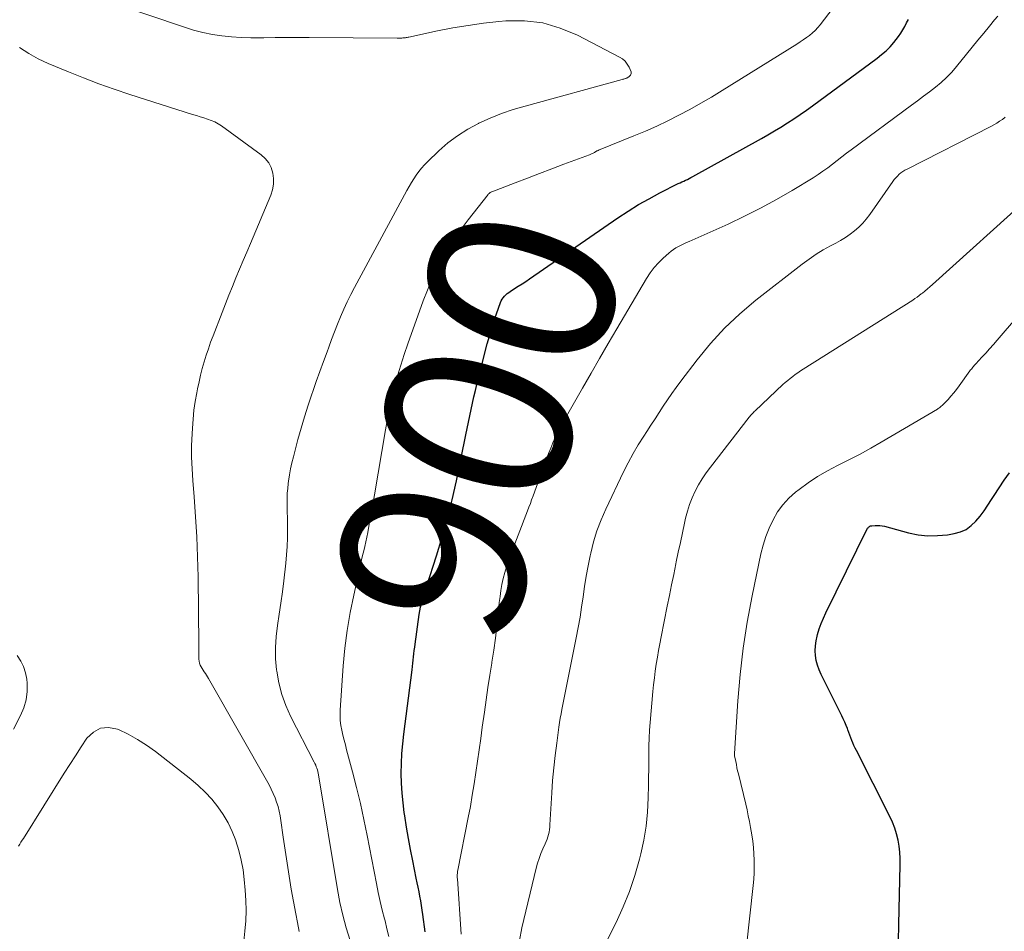
# Model space of a CAD drawing. Units: feet. Extents: x 2044995 to 2050000, y 559993 to 565004.
# Drawn here: x 2046010 to 2046116, y 560742 to 560840 of the extents above; entities that cross this region are included whole.
import ezdxf
from ezdxf.enums import TextEntityAlignment as Align

# ---------------------------------------------------------------- set-up
doc = ezdxf.new("R2010")
doc.units = ezdxf.units.FT
doc.header["$LTSCALE"] = 100
doc.header["$MEASUREMENT"] = 0
for name, color, linetype, lineweight in [('CONTOUR INDEX', 32, 'Continuous', 25), ('CONTOUR INDEX LABEL', 7, 'Continuous', 15), ('CONTOUR INTERMEDIATE', 40, 'Continuous', 15)]:
    doc.layers.add(name, color=color, linetype=linetype, lineweight=lineweight)
doc.styles.add('slant', font='romans.shx', dxfattribs={"oblique": 14.999978})

msp = doc.modelspace()

# ---------------------------------------------------------------- linework, layer by layer
at = {"layer": 'CONTOUR INDEX', "flags": 128}
for points, elevation in [([(2046053.73, 560741.83), (2046053.49, 560743.68), (2046053.42, 560744.17), (2046053.34, 560744.66), (2046053.26, 560745.15), (2046053.17, 560745.64), (2046053.08, 560746.13), (2046052.98, 560746.61), (2046052.88, 560747.1), (2046052.78, 560747.58), (2046052.4, 560749.44), (2046052.17, 560750.65), (2046051.94, 560751.85), (2046051.74, 560753.06), (2046051.54, 560754.27), (2046051.49, 560754.61), (2046051.36, 560755.65), (2046051.26, 560756.7), (2046051.2, 560757.76), (2046051.17, 560758.81), (2046051.19, 560759.87), (2046051.24, 560760.93), (2046051.33, 560761.98), (2046051.44, 560763.03), (2046052.34, 560769.92), (2046052.38, 560770.27), (2046052.42, 560770.61), (2046052.46, 560770.95), (2046052.49, 560771.3), (2046052.53, 560771.64), (2046052.56, 560771.98), (2046052.61, 560772.33), (2046052.65, 560772.67), (2046053.09, 560775.83), (2046053.15, 560776.22), (2046053.23, 560776.61), (2046053.32, 560777), (2046053.42, 560777.39), (2046053.54, 560777.77), (2046053.66, 560778.16), (2046053.78, 560778.54), (2046053.9, 560778.92), (2046054.94, 560782.12), (2046055.55, 560784.11), (2046056.11, 560786.12), (2046056.61, 560788.14), (2046057.07, 560790.17), (2046058.1, 560795.1), (2046058.24, 560795.78), (2046058.38, 560796.45), (2046058.52, 560797.13), (2046058.66, 560797.81), (2046058.8, 560798.48), (2046058.96, 560799.15), (2046059.12, 560799.82), (2046059.28, 560800.49), (2046060.39, 560804.85), (2046060.61, 560805.66), (2046060.84, 560806.46), (2046061.1, 560807.26), (2046061.37, 560808.06), (2046061.8, 560809.25), (2046061.88, 560809.44), (2046061.97, 560809.62), (2046062.09, 560809.78), (2046062.22, 560809.94), (2046062.36, 560810.09), (2046062.51, 560810.22), (2046062.68, 560810.35), (2046062.84, 560810.46), (2046063.31, 560810.75), (2046063.71, 560811), (2046064.11, 560811.26), (2046064.51, 560811.53), (2046064.9, 560811.79), (2046074.37, 560818.33), (2046075.47, 560819.06), (2046076.58, 560819.75), (2046077.73, 560820.39), (2046078.89, 560821.01), (2046080.85, 560822), (2046081.05, 560822.09), (2046081.24, 560822.19), (2046081.43, 560822.28), (2046081.63, 560822.37), (2046081.82, 560822.46), (2046082.02, 560822.55), (2046082.21, 560822.65), (2046082.4, 560822.75), (2046089.75, 560826.84), (2046090.45, 560827.24), (2046091.16, 560827.65), (2046091.85, 560828.07), (2046092.54, 560828.5), (2046093.22, 560828.95), (2046093.9, 560829.4), (2046094.57, 560829.87), (2046095.23, 560830.34), (2046102.16, 560835.44), (2046102.64, 560835.83), (2046103.11, 560836.23), (2046103.54, 560836.67), (2046103.95, 560837.13), (2046104.2, 560837.43), (2046104.46, 560837.76), (2046104.7, 560838.11), (2046104.91, 560838.48), (2046105.11, 560838.85), (2046105.3, 560839.23), (2046105.51, 560839.6)], 900), ([(2046104.43, 560740.82), (2046104.48, 560742.63), (2046104.63, 560749.03), (2046104.63, 560749.69), (2046104.59, 560750.36), (2046104.51, 560751.02), (2046104.4, 560751.67), (2046104.24, 560752.32), (2046104.05, 560752.96), (2046103.81, 560753.57), (2046103.53, 560754.18), (2046099.93, 560761.25), (2046099.8, 560761.52), (2046099.67, 560761.79), (2046099.56, 560762.07), (2046099.45, 560762.35), (2046099.34, 560762.63), (2046099.24, 560762.91), (2046099.13, 560763.19), (2046099.02, 560763.47), (2046098.97, 560763.61), (2046098.83, 560763.96), (2046098.68, 560764.31), (2046098.52, 560764.65), (2046098.36, 560764.99), (2046096.15, 560769.41), (2046095.93, 560769.9), (2046095.76, 560770.4), (2046095.64, 560770.91), (2046095.56, 560771.43), (2046095.53, 560771.96), (2046095.55, 560772.49), (2046095.62, 560773.01), (2046095.73, 560773.52), (2046095.78, 560773.7), (2046095.96, 560774.29), (2046096.17, 560774.88), (2046096.4, 560775.45), (2046096.66, 560776.02), (2046101.09, 560785), (2046101.13, 560785.07), (2046101.18, 560785.13), (2046101.23, 560785.19), (2046101.29, 560785.24), (2046101.36, 560785.29), (2046101.43, 560785.32), (2046101.51, 560785.34), (2046101.59, 560785.35), (2046101.94, 560785.38), (2046102.19, 560785.39), (2046102.44, 560785.37), (2046102.69, 560785.34), (2046102.94, 560785.29), (2046105.51, 560784.6), (2046106.55, 560784.39), (2046107.59, 560784.27), (2046108.64, 560784.29), (2046109.7, 560784.39), (2046110.4, 560784.51), (2046111.07, 560784.69), (2046111.69, 560784.96), (2046112.24, 560785.36), (2046112.74, 560785.83), (2046113.19, 560786.39), (2046113.62, 560786.96), (2046114.03, 560787.55), (2046114.42, 560788.15), (2046114.69, 560788.59), (2046115.22, 560789.41), (2046115.77, 560790.23), (2046116.34, 560791.02)], 920)]:
    msp.add_lwpolyline(points, dxfattribs=dict(at, elevation=elevation))
at = {"layer": 'CONTOUR INTERMEDIATE', "flags": 128}
for points, elevation in [([(2046045.68, 560740.9), (2046045.27, 560742.25), (2046044.9, 560743.61), (2046044.6, 560744.98), (2046044.34, 560746.37), (2046042.31, 560758.67), (2046042.27, 560758.84), (2046042.23, 560759.02), (2046042.18, 560759.19), (2046042.13, 560759.36), (2046042.06, 560759.53), (2046042, 560759.7), (2046041.92, 560759.86), (2046041.84, 560760.02), (2046039.32, 560764.94), (2046038.8, 560766.1), (2046038.36, 560767.28), (2046038.05, 560768.51), (2046037.83, 560769.76), (2046037.81, 560769.91), (2046037.71, 560771.1), (2046037.68, 560772.29), (2046037.76, 560773.48), (2046037.91, 560774.67), (2046038.1, 560775.86), (2046038.28, 560777.05), (2046038.44, 560778.25), (2046038.58, 560779.44), (2046038.8, 560781.33), (2046038.88, 560782.24), (2046038.95, 560783.14), (2046038.97, 560784.05), (2046038.98, 560784.96), (2046038.97, 560785.75), (2046038.97, 560786.26), (2046038.96, 560786.78), (2046038.95, 560787.29), (2046038.94, 560787.81), (2046038.94, 560788.32), (2046038.95, 560788.84), (2046039, 560789.35), (2046039.06, 560789.86), (2046039.1, 560790.14), (2046039.2, 560790.79), (2046039.32, 560791.44), (2046039.46, 560792.08), (2046039.61, 560792.72), (2046040.09, 560794.58), (2046040.43, 560795.81), (2046040.79, 560797.03), (2046041.18, 560798.25), (2046041.59, 560799.46), (2046041.69, 560799.72), (2046042.07, 560800.79), (2046042.46, 560801.86), (2046042.84, 560802.93), (2046043.23, 560803.99), (2046043.41, 560804.49), (2046043.71, 560805.3), (2046044.02, 560806.12), (2046044.34, 560806.93), (2046044.66, 560807.74), (2046045.01, 560808.54), (2046045.37, 560809.33), (2046045.75, 560810.11), (2046046.16, 560810.88), (2046051.77, 560821.28), (2046052, 560821.7), (2046052.25, 560822.11), (2046052.5, 560822.51), (2046052.76, 560822.91), (2046053.05, 560823.29), (2046053.34, 560823.66), (2046053.66, 560824.01), (2046053.99, 560824.35), (2046055.19, 560825.5), (2046056.17, 560826.36), (2046057.2, 560827.14), (2046058.29, 560827.83), (2046059.43, 560828.45), (2046059.47, 560828.47), (2046060.68, 560829.01), (2046061.91, 560829.51), (2046063.17, 560829.94), (2046064.44, 560830.32), (2046074.84, 560833.16), (2046074.92, 560833.19), (2046075.01, 560833.21), (2046075.08, 560833.24), (2046075.16, 560833.26), (2046075.2, 560833.28), (2046075.26, 560833.3), (2046075.32, 560833.32), (2046075.38, 560833.35), (2046075.43, 560833.38), (2046075.49, 560833.41), (2046075.54, 560833.44), (2046075.59, 560833.48), (2046075.64, 560833.53), (2046075.72, 560833.61), (2046075.78, 560833.69), (2046075.81, 560833.79), (2046075.81, 560833.89), (2046075.79, 560833.99), (2046075.57, 560834.49), (2046075.38, 560834.82), (2046075.16, 560835.11), (2046074.88, 560835.36), (2046074.56, 560835.56), (2046070.05, 560837.91), (2046068.2, 560838.67), (2046066.32, 560839.22), (2046064.36, 560839.43), (2046062.37, 560839.43), (2046061.62, 560839.36), (2046059.97, 560839.18), (2046058.32, 560838.96), (2046056.68, 560838.68), (2046055.06, 560838.36), (2046051.99, 560837.7), (2046051.9, 560837.68), (2046051.8, 560837.66), (2046051.71, 560837.65), (2046051.62, 560837.63), (2046051.53, 560837.62), (2046051.43, 560837.61), (2046051.34, 560837.61), (2046051.24, 560837.6), (2046051.2, 560837.6), (2046051.08, 560837.6), (2046050.96, 560837.6), (2046050.84, 560837.59), (2046050.72, 560837.59), (2046041.29, 560837.66), (2046040.08, 560837.67), (2046038.87, 560837.66), (2046037.66, 560837.65), (2046036.45, 560837.63), (2046036.1, 560837.62), (2046035.06, 560837.62), (2046034.03, 560837.65), (2046032.99, 560837.73), (2046031.96, 560837.83), (2046030.94, 560837.99), (2046029.92, 560838.19), (2046028.92, 560838.46), (2046027.93, 560838.76), (2046016.27, 560842.73)], 892), ([(2046049.83, 560741.34), (2046049.64, 560742.17), (2046049.43, 560743), (2046049.37, 560743.22), (2046049.14, 560744.16), (2046048.92, 560745.1), (2046048.71, 560746.05), (2046048.52, 560747), (2046047.52, 560752.16), (2046047.17, 560753.88), (2046046.79, 560755.59), (2046046.38, 560757.29), (2046045.95, 560758.99), (2046045.32, 560761.34), (2046045.18, 560761.86), (2046045.05, 560762.38), (2046044.92, 560762.91), (2046044.8, 560763.43), (2046044.7, 560763.96), (2046044.63, 560764.49), (2046044.61, 560765.03), (2046044.63, 560765.57), (2046044.96, 560770.32), (2046045.14, 560772.23), (2046045.38, 560774.14), (2046045.7, 560776.04), (2046046.07, 560777.92), (2046046.69, 560780.71), (2046046.8, 560781.2), (2046046.91, 560781.69), (2046047.03, 560782.17), (2046047.15, 560782.66), (2046047.26, 560783.14), (2046047.37, 560783.63), (2046047.47, 560784.12), (2046047.57, 560784.61), (2046047.7, 560785.3), (2046047.85, 560786.14), (2046048, 560786.98), (2046048.15, 560787.82), (2046048.29, 560788.66), (2046049.47, 560795.63), (2046049.68, 560796.8), (2046049.92, 560797.96), (2046050.18, 560799.12), (2046050.46, 560800.28), (2046050.77, 560801.42), (2046051.11, 560802.56), (2046051.47, 560803.69), (2046051.86, 560804.82), (2046053.52, 560809.44), (2046053.97, 560810.6), (2046054.46, 560811.75), (2046055, 560812.87), (2046055.57, 560813.98), (2046056.2, 560815.06), (2046056.86, 560816.11), (2046057.58, 560817.13), (2046058.33, 560818.13), (2046060.49, 560820.85), (2046060.53, 560820.9), (2046060.57, 560820.94), (2046060.61, 560820.98), (2046060.66, 560821.02), (2046060.71, 560821.06), (2046060.77, 560821.09), (2046060.82, 560821.11), (2046060.88, 560821.14), (2046063.37, 560822.09), (2046064.68, 560822.59), (2046065.98, 560823.09), (2046067.29, 560823.58), (2046068.59, 560824.08), (2046071.33, 560825.1), (2046071.47, 560825.16), (2046071.61, 560825.22), (2046071.74, 560825.28), (2046071.88, 560825.35), (2046072.03, 560825.44), (2046072.08, 560825.47), (2046072.14, 560825.5), (2046072.2, 560825.52), (2046072.25, 560825.55), (2046072.31, 560825.58), (2046072.37, 560825.61), (2046072.42, 560825.63), (2046072.48, 560825.66), (2046076.1, 560827.11), (2046077.32, 560827.63), (2046078.54, 560828.16), (2046079.73, 560828.74), (2046080.92, 560829.33), (2046082.09, 560829.96), (2046083.25, 560830.61), (2046084.4, 560831.28), (2046085.54, 560831.97), (2046093.56, 560836.96), (2046093.9, 560837.18), (2046094.24, 560837.41), (2046094.58, 560837.65), (2046094.9, 560837.89), (2046095.22, 560838.15), (2046095.52, 560838.42), (2046095.79, 560838.72), (2046096.05, 560839.03), (2046097.91, 560841.46)], 896), ([(2046057.6, 560741.58), (2046057.18, 560747.51), (2046057.17, 560747.63), (2046057.17, 560747.74), (2046057.17, 560747.86), (2046057.17, 560747.97), (2046057.18, 560748.09), (2046057.19, 560748.21), (2046057.2, 560748.32), (2046057.22, 560748.43), (2046058.34, 560754.07), (2046058.57, 560755.27), (2046058.78, 560756.48), (2046058.98, 560757.69), (2046059.16, 560758.91), (2046059.33, 560760.12), (2046059.51, 560761.34), (2046059.68, 560762.56), (2046059.85, 560763.77), (2046060.08, 560765.37), (2046060.27, 560766.69), (2046060.46, 560768.01), (2046060.66, 560769.33), (2046060.87, 560770.64), (2046060.89, 560770.73), (2046061.08, 560772.01), (2046061.26, 560773.29), (2046061.41, 560774.57), (2046061.55, 560775.85), (2046061.67, 560777.11), (2046061.75, 560777.76), (2046061.84, 560778.41), (2046061.96, 560779.05), (2046062.1, 560779.69), (2046062.26, 560780.33), (2046062.43, 560780.96), (2046062.64, 560781.58), (2046062.86, 560782.2), (2046064.69, 560786.95), (2046064.85, 560787.35), (2046065, 560787.74), (2046065.14, 560788.14), (2046065.29, 560788.54), (2046066.74, 560792.5), (2046066.95, 560793.08), (2046067.18, 560793.66), (2046067.41, 560794.23), (2046067.66, 560794.8), (2046068.02, 560795.63), (2046068.09, 560795.78), (2046068.16, 560795.93), (2046068.24, 560796.07), (2046068.33, 560796.21), (2046068.38, 560796.28), (2046068.44, 560796.39), (2046068.51, 560796.49), (2046068.57, 560796.59), (2046068.64, 560796.69), (2046068.7, 560796.79), (2046068.77, 560796.89), (2046068.83, 560797), (2046068.89, 560797.1), (2046070.59, 560800.09), (2046071.5, 560801.69), (2046072.42, 560803.28), (2046073.35, 560804.87), (2046074.28, 560806.46), (2046077.45, 560811.84), (2046077.84, 560812.43), (2046078.26, 560813), (2046078.74, 560813.52), (2046079.24, 560814.02), (2046079.83, 560814.55), (2046080.08, 560814.75), (2046080.33, 560814.94), (2046080.6, 560815.11), (2046080.87, 560815.27), (2046081.15, 560815.41), (2046081.44, 560815.55), (2046081.73, 560815.69), (2046082.01, 560815.82), (2046086.18, 560817.67), (2046087.94, 560818.5), (2046089.67, 560819.36), (2046091.37, 560820.3), (2046093.05, 560821.27), (2046095.29, 560822.63), (2046095.82, 560822.97), (2046096.35, 560823.33), (2046096.86, 560823.7), (2046097.37, 560824.09), (2046097.87, 560824.48), (2046098.37, 560824.87), (2046098.88, 560825.26), (2046099.39, 560825.64), (2046105.85, 560830.4), (2046106.49, 560830.87), (2046107.13, 560831.36), (2046107.77, 560831.84), (2046108.4, 560832.33), (2046109.01, 560832.85), (2046109.59, 560833.39), (2046110.14, 560833.96), (2046110.66, 560834.57), (2046111.74, 560835.89), (2046112.35, 560836.64), (2046112.96, 560837.39), (2046113.57, 560838.14), (2046114.18, 560838.89), (2046114.73, 560839.56), (2046115.09, 560839.95)], 904), ([(2046040.23, 560741.88), (2046040.04, 560742.82), (2046039.86, 560743.77), (2046039.39, 560746.39), (2046039.15, 560747.79), (2046038.93, 560749.18), (2046038.72, 560750.57), (2046038.52, 560751.97), (2046038.28, 560753.77), (2046038.2, 560754.26), (2046038.1, 560754.76), (2046037.97, 560755.25), (2046037.82, 560755.73), (2046037.65, 560756.2), (2046037.46, 560756.67), (2046037.24, 560757.12), (2046037.01, 560757.57), (2046030.51, 560768.98), (2046030.41, 560769.16), (2046030.3, 560769.34), (2046030.18, 560769.51), (2046030.07, 560769.69), (2046029.95, 560769.86), (2046029.84, 560770.04), (2046029.74, 560770.22), (2046029.64, 560770.41), (2046029.64, 560770.42), (2046029.56, 560770.62), (2046029.5, 560770.83), (2046029.47, 560771.04), (2046029.47, 560771.25), (2046029.47, 560771.39), (2046029.48, 560771.68), (2046029.49, 560771.97), (2046029.49, 560772.25), (2046029.49, 560772.54), (2046029.4, 560779.86), (2046029.35, 560782), (2046029.27, 560784.15), (2046029.14, 560786.29), (2046028.98, 560788.43), (2046028.83, 560790.2), (2046028.75, 560791.45), (2046028.71, 560792.71), (2046028.71, 560793.96), (2046028.76, 560795.21), (2046028.79, 560795.81), (2046028.86, 560796.76), (2046028.96, 560797.72), (2046029.1, 560798.66), (2046029.26, 560799.6), (2046029.35, 560800.03), (2046029.5, 560800.76), (2046029.66, 560801.48), (2046029.85, 560802.19), (2046030.05, 560802.9), (2046030.27, 560803.61), (2046030.5, 560804.31), (2046030.74, 560805.01), (2046031, 560805.7), (2046031.97, 560808.21), (2046032.33, 560809.14), (2046032.7, 560810.07), (2046033.08, 560810.99), (2046033.46, 560811.91), (2046033.85, 560812.83), (2046034.23, 560813.75), (2046034.62, 560814.67), (2046035, 560815.59), (2046037.18, 560820.77), (2046037.36, 560821.35), (2046037.48, 560821.94), (2046037.48, 560822.54), (2046037.42, 560823.14), (2046037.23, 560823.72), (2046036.97, 560824.24), (2046036.6, 560824.69), (2046036.16, 560825.1), (2046031.9, 560828.18), (2046031.55, 560828.41), (2046031.19, 560828.61), (2046030.81, 560828.78), (2046030.42, 560828.92), (2046030.02, 560829.05), (2046029.62, 560829.17), (2046029.22, 560829.3), (2046028.82, 560829.42), (2046022.09, 560831.56), (2046020.42, 560832.12), (2046018.77, 560832.7), (2046017.13, 560833.33), (2046015.5, 560833.98), (2046013.35, 560834.88), (2046012.81, 560835.12), (2046012.28, 560835.38), (2046011.76, 560835.66), (2046011.25, 560835.96), (2046010.75, 560836.27), (2046010.25, 560836.59)], 888), ([(2046063.85, 560740.89), (2046064.1, 560742.27), (2046065.63, 560748.65), (2046065.77, 560749.18), (2046065.94, 560749.71), (2046066.13, 560750.23), (2046066.35, 560750.74), (2046066.59, 560751.26), (2046066.69, 560751.5), (2046066.79, 560751.75), (2046066.87, 560752.01), (2046066.94, 560752.26), (2046067, 560752.52), (2046067.04, 560752.79), (2046067.07, 560753.05), (2046067.1, 560753.31), (2046067.29, 560756.72), (2046067.39, 560758.06), (2046067.5, 560759.4), (2046067.65, 560760.73), (2046067.82, 560762.06), (2046068.06, 560763.78), (2046068.13, 560764.25), (2046068.21, 560764.72), (2046068.29, 560765.19), (2046068.38, 560765.66), (2046069.92, 560773.35), (2046070.13, 560774.44), (2046070.32, 560775.54), (2046070.49, 560776.64), (2046070.65, 560777.74), (2046070.81, 560778.84), (2046070.99, 560779.94), (2046071.19, 560781.04), (2046071.41, 560782.13), (2046071.47, 560782.4), (2046071.77, 560783.61), (2046072.13, 560784.81), (2046072.58, 560785.97), (2046073.08, 560787.12), (2046074.98, 560791.11), (2046075.48, 560792.1), (2046076, 560793.07), (2046076.56, 560794.02), (2046077.15, 560794.96), (2046077.47, 560795.45), (2046077.92, 560796.13), (2046078.36, 560796.81), (2046078.8, 560797.49), (2046079.24, 560798.17), (2046079.69, 560798.85), (2046080.15, 560799.51), (2046080.63, 560800.17), (2046081.11, 560800.82), (2046082.86, 560803.13), (2046084.29, 560804.87), (2046085.81, 560806.52), (2046087.44, 560808.06), (2046089.16, 560809.51), (2046094.13, 560813.38), (2046094.86, 560813.92), (2046095.61, 560814.43), (2046096.38, 560814.9), (2046097.17, 560815.34), (2046097.72, 560815.63), (2046098.24, 560815.92), (2046098.76, 560816.24), (2046099.25, 560816.58), (2046099.73, 560816.94), (2046100.18, 560817.34), (2046100.61, 560817.75), (2046100.99, 560818.21), (2046101.36, 560818.68), (2046103.83, 560822.23), (2046103.98, 560822.44), (2046104.15, 560822.63), (2046104.32, 560822.82), (2046104.51, 560823), (2046104.71, 560823.16), (2046104.92, 560823.31), (2046105.13, 560823.45), (2046105.36, 560823.57), (2046114.33, 560828.13), (2046114.65, 560828.3), (2046114.97, 560828.49), (2046115.28, 560828.69), (2046115.58, 560828.89), (2046115.87, 560829.11)], 908), ([(2046072.18, 560738.86), (2046074.18, 560742.85), (2046074.94, 560744.5), (2046075.62, 560746.17), (2046076.19, 560747.88), (2046076.69, 560749.62), (2046076.83, 560750.19), (2046077.15, 560751.67), (2046077.4, 560753.17), (2046077.55, 560754.67), (2046077.63, 560756.19), (2046077.66, 560757.55), (2046077.67, 560758.39), (2046077.68, 560759.23), (2046077.69, 560760.07), (2046077.69, 560760.91), (2046077.7, 560761.75), (2046077.72, 560762.59), (2046077.77, 560763.43), (2046077.83, 560764.27), (2046078.13, 560767.57), (2046078.21, 560768.31), (2046078.29, 560769.05), (2046078.39, 560769.78), (2046078.49, 560770.52), (2046078.61, 560771.25), (2046078.73, 560771.98), (2046078.87, 560772.71), (2046079.01, 560773.44), (2046079.67, 560776.72), (2046079.9, 560777.86), (2046080.13, 560779), (2046080.37, 560780.14), (2046080.6, 560781.27), (2046080.64, 560781.48), (2046080.85, 560782.52), (2046081.07, 560783.55), (2046081.29, 560784.58), (2046081.51, 560785.61), (2046081.64, 560786.17), (2046081.83, 560786.91), (2046082.06, 560787.64), (2046082.34, 560788.35), (2046082.66, 560789.04), (2046083.02, 560789.72), (2046083.41, 560790.38), (2046083.84, 560791.01), (2046084.29, 560791.63), (2046088.45, 560796.97), (2046088.52, 560797.06), (2046088.6, 560797.15), (2046088.67, 560797.23), (2046088.75, 560797.32), (2046088.83, 560797.41), (2046088.91, 560797.49), (2046088.99, 560797.57), (2046089.07, 560797.65), (2046092.06, 560800.47), (2046092.31, 560800.7), (2046092.57, 560800.92), (2046092.84, 560801.13), (2046093.11, 560801.34), (2046093.39, 560801.54), (2046093.67, 560801.74), (2046093.95, 560801.93), (2046094.24, 560802.11), (2046105.98, 560809.53), (2046106.21, 560809.69), (2046106.44, 560809.84), (2046106.66, 560810.01), (2046106.88, 560810.18), (2046107, 560810.27), (2046107.27, 560810.49), (2046107.54, 560810.72), (2046107.81, 560810.95), (2046108.07, 560811.18), (2046118.61, 560820.71)], 912), ([(2046088.17, 560740.31), (2046088.87, 560746.81), (2046088.94, 560747.49), (2046088.98, 560748.17), (2046088.99, 560748.84), (2046088.99, 560749.52), (2046088.96, 560750.2), (2046088.9, 560750.88), (2046088.82, 560751.55), (2046088.72, 560752.22), (2046088.59, 560753.01), (2046088.47, 560753.64), (2046088.35, 560754.27), (2046088.22, 560754.9), (2046088.07, 560755.52), (2046087.29, 560758.78), (2046087.21, 560759.1), (2046087.14, 560759.42), (2046087.07, 560759.75), (2046087, 560760.07), (2046086.88, 560760.68), (2046086.87, 560760.7), (2046086.87, 560760.72), (2046086.87, 560760.74), (2046086.86, 560760.77), (2046086.86, 560760.85), (2046086.86, 560760.87), (2046086.86, 560760.89), (2046086.86, 560760.92), (2046086.86, 560760.94), (2046087.22, 560766.57), (2046087.47, 560769.41), (2046087.79, 560772.23), (2046088.24, 560775.03), (2046088.77, 560777.83), (2046089.71, 560782.32), (2046089.95, 560783.26), (2046090.24, 560784.19), (2046090.59, 560785.1), (2046091, 560785.98), (2046091.49, 560786.82), (2046092.04, 560787.6), (2046092.7, 560788.29), (2046093.42, 560788.94), (2046093.79, 560789.24), (2046094.77, 560789.95), (2046095.78, 560790.63), (2046096.83, 560791.23), (2046097.91, 560791.79), (2046098.04, 560791.86), (2046099.2, 560792.43), (2046100.35, 560793.02), (2046101.48, 560793.65), (2046102.6, 560794.29), (2046108.61, 560797.84), (2046108.69, 560797.9), (2046108.78, 560797.95), (2046108.87, 560798.02), (2046108.95, 560798.08), (2046109.03, 560798.15), (2046109.11, 560798.22), (2046109.18, 560798.29), (2046109.26, 560798.37), (2046109.75, 560798.89), (2046110.06, 560799.24), (2046110.37, 560799.59), (2046110.65, 560799.95), (2046110.93, 560800.33), (2046112.1, 560801.94), (2046112.17, 560802.04), (2046112.25, 560802.14), (2046112.32, 560802.23), (2046112.4, 560802.33), (2046112.48, 560802.42), (2046112.55, 560802.51), (2046112.63, 560802.6), (2046112.72, 560802.69), (2046113.38, 560803.4), (2046113.8, 560803.85), (2046114.21, 560804.3), (2046114.61, 560804.76), (2046115.01, 560805.22), (2046119.17, 560810.06)], 916), ([(2046010.01, 560771.43), (2046010.4, 560770.85), (2046010.71, 560770.25), (2046010.91, 560769.59), (2046011.04, 560768.91), (2046011.08, 560768.48), (2046011.09, 560767.57), (2046010.99, 560766.69), (2046010.74, 560765.83), (2046010.39, 560765), (2046009.63, 560763.56)], 888), ([(2046034.31, 560740.83), (2046034.42, 560741.92), (2046034.51, 560743.01), (2046034.54, 560744.11), (2046034.52, 560745.2), (2046034.45, 560746.3), (2046034.35, 560747.43), (2046034.22, 560748.48), (2046034.03, 560749.53), (2046033.77, 560750.55), (2046033.46, 560751.57), (2046033.44, 560751.62), (2046033.06, 560752.58), (2046032.62, 560753.51), (2046032.1, 560754.39), (2046031.51, 560755.24), (2046030.86, 560756.04), (2046030.17, 560756.81), (2046029.42, 560757.51), (2046028.63, 560758.18), (2046024.84, 560761.15), (2046023.89, 560761.83), (2046022.92, 560762.46), (2046021.91, 560763.01), (2046020.86, 560763.52), (2046020.77, 560763.55), (2046019.82, 560763.73), (2046018.95, 560763.67), (2046018.18, 560763.24), (2046017.48, 560762.58), (2046016.86, 560761.65), (2046016.25, 560760.71), (2046015.65, 560759.77), (2046015.05, 560758.83), (2046010.68, 560751.85), (2046010.55, 560751.64), (2046010.42, 560751.43), (2046010.29, 560751.22), (2046010.16, 560751.01)], 884)]:
    msp.add_lwpolyline(points, dxfattribs=dict(at, elevation=elevation))

# ---------------------------------------------------------------- texts
at = {"layer": 'CONTOUR INDEX LABEL', "style": 'slant', "oblique": 15}
msp.add_text('900', height=20, rotation=72.3665, dxfattribs=at).set_placement((2046059.46, 560796.38, 900), align=Align.MIDDLE_CENTER)

doc.saveas('drawing.dxf')
